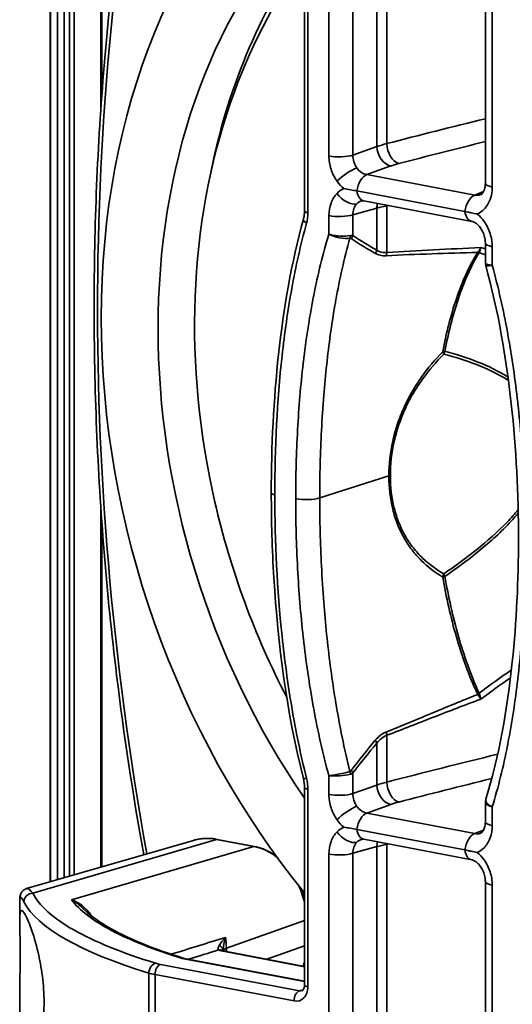
# Model space of a CAD drawing. Units: millimetres. Extents: x 579 to 2598, y 191 to 2004.
# Drawn here: x 2119 to 2147, y 1282 to 1339 of the extents above; entities that cross this region are included whole.
import ezdxf

# ---------------------------------------------------------------- set-up
doc = ezdxf.new("R2010")
doc.units = ezdxf.units.MM
doc.header["$LTSCALE"] = 7
doc.layers.add('Visibile sottile (ISO)', color=7, linetype='Continuous', lineweight=35)

msp = doc.modelspace()

# ---------------------------------------------------------------- linework, layer by layer
at = {"layer": 'Visibile sottile (ISO)', "color": 1}
for p, q in [((2120.826, 1288.864), (2120.826, 1364.077)), ((2120.836, 1288.866), (2120.836, 1364.069)), ((2121.244, 1288.984), (2121.244, 1363.747)), ((2121.632, 1289.097), (2121.632, 1363.472)), ((2121.934, 1289.184), (2121.934, 1363.275)), ((2122.214, 1289.265), (2122.214, 1363.103)), ((2123.748, 1333.414), (2123.748, 1362.3)), ((2123.799, 1334.122), (2123.799, 1362.277)), ((2135.481, 1327.499), (2135.481, 1352.659)), ((2135.68, 1352.558), (2135.68, 1327.398)), ((2139.657, 1331.209), (2139.657, 1349.84)), ((2140.232, 1349.977), (2140.232, 1331.379)), ((2136.889, 1330.669), (2136.889, 1349.413)), ((2138.273, 1349.457), (2138.273, 1330.714)), ((2145.906, 1329.081), (2145.906, 1347.825)), ((2146.304, 1347.623), (2146.304, 1328.879)), ((2138.273, 1330.714), (2139.657, 1331.209)), ((2140.456, 1330.09), (2139.072, 1329.595)), ((2139.072, 1329.595), (2145.293, 1328.412)), ((2144.723, 1327.47), (2138.501, 1328.653)), ((2145.293, 1328.412), (2145.804, 1328.615)), ((2138.901, 1328.084), (2145.122, 1326.901)), ((2139.657, 1327.661), (2138.273, 1327.278)), ((2139.657, 1325.242), (2139.657, 1327.661)), ((2140.232, 1327.798), (2140.232, 1325.101)), ((2136.889, 1326.159), (2136.889, 1327.234)), ((2138.273, 1327.278), (2138.273, 1326.087)), ((2145.906, 1324.504), (2145.906, 1325.645)), ((2146.304, 1325.444), (2146.304, 1324.369)), ((2136.363, 1310.974), (2140.345, 1312.237)), ((2123.748, 1289.709), (2123.748, 1310.368)), ((2123.799, 1289.724), (2123.799, 1309.64)), ((2139.657, 1294.438), (2139.657, 1296.857)), ((2140.232, 1297.305), (2140.232, 1294.608)), ((2136.889, 1293.898), (2136.889, 1294.973)), ((2138.273, 1295.134), (2138.273, 1293.943)), ((2135.481, 1282.918), (2135.481, 1294.294)), ((2135.68, 1294.193), (2135.68, 1282.817)), ((2138.273, 1293.943), (2139.657, 1294.438)), ((2145.906, 1292.31), (2145.906, 1293.451)), ((2140.456, 1293.319), (2139.072, 1292.823)), ((2146.304, 1293.183), (2146.304, 1292.108)), ((2139.072, 1292.823), (2145.293, 1291.641)), ((2144.723, 1290.699), (2138.501, 1291.882)), ((2145.293, 1291.641), (2145.804, 1291.844)), ((2129.086, 1291.254), (2119.469, 1288.471)), ((2130.418, 1291.309), (2119.82, 1288.208)), ((2132.566, 1290.901), (2130.418, 1291.309)), ((2132.601, 1290.903), (2130.452, 1291.311)), ((2138.901, 1291.313), (2145.122, 1290.13)), ((2122.064, 1287.827), (2132.566, 1290.901)), ((2139.657, 1290.89), (2138.273, 1290.507)), ((2139.657, 1269.279), (2139.657, 1290.89)), ((2140.232, 1291.026), (2140.232, 1269.449)), ((2136.889, 1268.739), (2136.889, 1290.463)), ((2138.273, 1290.507), (2138.273, 1268.783)), ((2145.906, 1267.151), (2145.906, 1288.874)), ((2146.304, 1288.673), (2146.304, 1266.949)), ((2119.072, 1286.654), (2119.072, 1287.836)), ((2135.481, 1286.628), (2130.981, 1285.037)), ((2130.981, 1285.037), (2130.981, 1284.851)), ((2133.308, 1284.408), (2135.481, 1285.177)), ((2135.481, 1283.115), (2128.435, 1284.454)), ((2135.481, 1283.136), (2128.55, 1284.453)), ((2135.481, 1283.974), (2130.9, 1284.845)), ((2130.986, 1284.85), (2135.481, 1283.995)), ((2127.181, 1284.111), (2135.191, 1282.589)), ((2126.514, 1274.446), (2126.514, 1283.611)), ((2134.882, 1282.002), (2126.872, 1283.524)), ((2126.872, 1283.524), (2126.872, 1274.357)), ((2119.072, 1280.934), (2119.072, 1282.114)), ((2135.191, 1282.589), (2135.407, 1282.649))]:
    msp.add_line(p, q, dxfattribs=at)
for centre, major_axis, ratio, start_param, end_param in [((2239.043, 1299.91), (-45.903, 137.13), 0.77279, 0.912145, 1.384313), ((2157.393, 1314.958), (-13.364, 39.923), 0.77279, 0.301101, 2.022974), ((2157.393, 1314.958), (-12.062, 36.035), 0.77279, 0.397996, 1.92608), ((2159.628, 1315.706), (12.062, -36.035), 0.77279, 3.652935, 4.081138), ((2143.572, 1330.421), (5.002, 0.065), 0.26839, 2.298477, 2.46621), ((2140.44, 1331.052), (-0.337, 0.942), 0.75042, 1.146691, 2.716802), ((2140.9, 1331.192), (0.251, -0.968), 0.639364, 4.355297, 5.921048), ((2137.491, 1330.871), (-1, 0), 0.25226, 0.924994, 2.469611), ((2139.089, 1330.568), (-0.292, 0.957), 0.795571, 1.184197, 1.969252), ((2137.958, 1329.414), (-0.814, -0.581), 0.233427, 3.830817, 5.364598), ((2139.089, 1330.568), (-0.292, 0.957), 0.795571, 1.969252, 2.754308), ((2143.59, 1329.458), (-4.004, -0.066), 0.272402, 5.439252, 5.60687), ((2138.271, 1330.017), (-0.833, 1.477), 0.710451, 1.719537, 2.072082), ((2139.088, 1328.632), (0.187, 0.982), 0.582375, 0.341702, 1.660241), ((2138.271, 1327.361), (-0.204, 1.515), 0.873896, 0.245459, 0.598004), ((2139.088, 1329.066), (-0.187, -0.982), 0.582375, 5.253989, 6.283185), ((2146.906, 1329.081), (-1, 0), 0.25226, 6.283185, 7.20818), ((2137.958, 1328.714), (0.715, -0.7), 0.590176, 4.419045, 5.952826), ((2139.089, 1327.13), (0.373, -0.93), 0.779198, 3.0547, 3.472062), ((2145.309, 1327.45), (0.187, 0.982), 0.582375, 0.341702, 1.660241), ((2135.981, 1327.499), (-0.5, 0), 0.25226, 0.000001, 0.924994), ((2139.089, 1327.13), (0.373, -0.93), 0.779198, 3.472062, 4.257118), ((2140.44, 1327.504), (-0.266, 0.964), 0.763622, 0.911797, 1.202665), ((2143.572, 1326.878), (-5.002, 0.065), 0.236019, 5.446644, 5.614377), ((2140.9, 1327.61), (-0.189, 0.982), 0.652323, 1.220593, 1.254743), ((2145.309, 1327.884), (-0.187, -0.982), 0.582375, 5.253989, 6.283185), ((2135.902, 1326.894), (-0.482, 0.134), 0.417928, 6.283177, 7.300387), ((2122.574, 1333.685), (-12.85, 7.319), 0.351909, 3.229785, 3.339397), ((2137.491, 1327.435), (-1, 0), 0.25226, 0.924994, 2.469611), ((2137.808, 1326.182), (-0.077, 0.494), 0.623635, 4.084173, 4.417759), ((2138.1, 1325.91), (0.292, 0.097), 0.530062, 0.769642, 1.310081), ((2137.882, 1326.166), (-0.282, -0.413), 0.773383, 1.485068, 1.887533), ((2186.885, 1395.175), (48.864, 69.154), 0.438387, 3.146693, 3.190514), ((2139.266, 1325.32), (0.239, 0.439), 0.78465, 4.531574, 4.950793), ((2145.353, 1325.466), (0.195, 0.454), 0.593338, 4.120954, 4.819918), ((2145.346, 1325.475), (0.025, -0.497), 0.597209, 0.703374, 1.38946), ((2146.906, 1325.645), (-1, 0), 0.25226, 0, 0.924994), ((2139.898, 1325.194), (-0.037, 0.499), 0.671039, 4.087082, 4.47369), ((2145.537, 1325.086), (0.105, 0.099), 0.496679, 1.774713, 2.046237), ((2145.765, 1324.563), (-0.605, 0.353), 0.652492, 5.411836, 5.592797), ((2145.785, 1324.591), (-0.539, 0.447), 0.51381, 5.5162, 5.687434), ((2145.586, 1325.091), (0.0336, 0.004), 0.891225, 2.515047, 2.958945), ((2143.963, 1319.119), (-0.689, 0.126), 0.41457, 5.383603, 5.62524), ((2143.963, 1319.119), (-0.497, 0.493), 0.392962, 0.649959, 0.935647), ((2143.963, 1319.119), (-0.183, -0.676), 0.672233, 4.437802, 4.694835), ((2140.893, 1312.127), (-0.7, 0), 0.25226, 5.432496, 5.611203), ((2159.8, 1315.764), (-9.681, 28.922), 0.77279, 1.43901, 1.439016), ((2134.07, 1311.26), (-0.5, 0), 0.25226, 0, 0.924994), ((2135.58, 1311.131), (-1, 0), 0.25226, 0.924994, 2.469611), ((2143.963, 1306.467), (-0.353, -0.604), 0.661807, 4.871324, 5.157086), ((2143.963, 1306.467), (-0.4, 0.574), 0.492019, 1.016484, 1.273517), ((2143.963, 1306.467), (-0.691, -0.115), 0.075228, 5.295482, 5.537234), ((2145.765, 1299.99), (-0.643, -0.276), 0.249873, 0.947218, 1.128179), ((2145.537, 1299.739), (-0.073, 0.149), 0.606262, 1.549608, 1.821133), ((2145.785, 1299.954), (-0.584, -0.387), 0.126155, 0.915549, 1.086747), ((2145.688, 1299.819), (0.126, 0.119), 0.443612, 2.786481, 3.00268), ((2145.36, 1299.486), (0.127, -0.472), 0.537428, 1.207946, 1.912516), ((2145.339, 1299.482), (0.304, -0.399), 0.422474, 1.019875, 1.69808), ((2159.8, 1315.763), (-9.681, 28.921), 0.77279, 1.937749, 1.937753), ((2139.898, 1297.399), (0.177, -0.468), 0.612281, 1.146091, 1.532699), ((2139.266, 1296.935), (0.381, -0.324), 0.540113, 0.797758, 1.216957), ((2137.808, 1295.158), (0.125, -0.484), 0.603047, 1.216031, 1.549617), ((2137.882, 1295.212), (0.398, -0.302), 0.500483, 0.769563, 1.172028), ((2135.902, 1294.929), (-0.485, -0.122), 0.062531, 0.000001, 0.885616), ((2122.574, 1292.889), (-13.086, -1.625), 0.442592, 3.086701, 3.196313), ((2138.1, 1295.327), (0.261, 0.168), 0.833524, 4.306875, 4.847314), ((2143.572, 1293.65), (5.002, 0.065), 0.26839, 2.298477, 2.46621), ((2140.9, 1294.421), (0.251, -0.968), 0.639364, 4.355297, 5.921048), ((2135.981, 1294.294), (-0.5, 0), 0.25226, 6.283183, 7.20818), ((2140.44, 1294.281), (-0.337, 0.942), 0.75042, 1.146691, 2.716802), ((2137.491, 1294.1), (-1, 0), 0.25226, 0.924994, 2.469611), ((2139.089, 1293.797), (-0.292, 0.957), 0.795571, 1.184197, 1.969252), ((2143.59, 1292.687), (-4.004, -0.066), 0.272402, 5.439252, 5.60687), ((2137.958, 1292.643), (-0.814, -0.581), 0.233427, 3.830817, 5.364598), ((2139.089, 1293.797), (-0.292, 0.957), 0.795571, 1.969252, 2.754308), ((2138.271, 1293.245), (-0.833, 1.477), 0.710451, 1.719537, 2.072082), ((2139.088, 1291.861), (0.187, 0.982), 0.582375, 0.341702, 1.660241), ((2146.906, 1292.31), (-1, 0), 0.25226, 6.283185, 7.20818), ((2138.271, 1290.59), (-0.204, 1.515), 0.873896, 0.245459, 0.598004), ((2137.958, 1291.943), (0.715, -0.7), 0.590176, 4.419045, 5.952826), ((2139.088, 1292.295), (-0.187, -0.982), 0.582375, 5.253989, 6.283185), ((2130.418, 1286.923), (-1.439, 4.298), 0.77279, 5.874427, 6.251295), ((2130.415, 1291.114), (0.037, 0.196), 0.582375, 0, 0.289342), ((2139.089, 1290.359), (0.373, -0.93), 0.779198, 3.0547, 3.472062), ((2145.309, 1290.679), (0.187, 0.982), 0.582375, 0.341702, 1.660241), ((2132.563, 1290.706), (0.037, 0.196), 0.582378, 0.000003, 0.289347), ((2139.089, 1290.359), (0.373, -0.93), 0.779198, 3.472062, 4.257118), ((2140.44, 1290.733), (-0.266, 0.964), 0.763622, 0.911797, 1.202665), ((2143.572, 1290.107), (-5.002, 0.065), 0.236019, 5.446644, 5.614377), ((2140.9, 1290.839), (-0.189, 0.982), 0.652323, 1.220593, 1.254743), ((2145.309, 1291.112), (-0.187, -0.982), 0.582375, 5.253989, 6.283185), ((2137.491, 1290.664), (-1, 0), 0.25226, 0.924994, 2.469611), ((2146.906, 1288.874), (-1, 0), 0.25226, 0, 0.924994), ((2119.812, 1287.721), (-0.444, -0.229), 0.965302, 4.235037, 5.823976), ((2153.072, 1288.144), (34, -0.54), 0.232265, 3.265182, 3.81962), ((2118.543, 1287.054), (-12.302, 3.113), 0.587363, 3.289153, 3.371285), ((2002.64, 1247.467), (175.155, 52.487), 0.006501, 5.514586, 5.529033), ((2130.528, 1284.456), (0.178, 0.467), 0.819656, 0, 0.416859), ((2131.562, 1285.061), (1.247, -0.059), 0.232073, 3.75653, 4.163593), ((2130.295, 1284.893), (0.5, -0.005), 0.756049, 0.016113, 0.994557), ((2131.795, 1284.89), (-1, 0), 0.25226, 5.663563, 6.268201), ((2130.892, 1284.359), (0.093, 0.491), 0.582375, 0, 0.289342), ((2126.904, 1283.69), (0.146, 0.478), 0.757481, 0.363208, 1.959366), ((2127.173, 1283.625), (0.093, 0.491), 0.582375, 0.289342, 1.886318), ((2128.084, 1284.376), (1.501, -0.024), 0.231944, 3.819919, 4.070358), ((2128.075, 1283.889), (-1.999, 0.024), 0.237037, 0.677268, 0.92797), ((2135.981, 1282.918), (-0.5, 0), 0.25226, 0.000001, 0.924994), ((2135.183, 1282.102), (0.093, 0.491), 0.582375, 0.289342, 1.886318)]:
    msp.add_ellipse(centre, major_axis=major_axis, ratio=ratio, start_param=start_param, end_param=end_param, dxfattribs=at)
for points, knots in [([(2126.218, 1290.424), (2125.597, 1293.863), (2125.076, 1297.31), (2124.08, 1305.488), (2123.695, 1310.22), (2123.309, 1319.633), (2123.309, 1324.315), (2123.695, 1333.583), (2124.08, 1338.169), (2125.234, 1347.199), (2126.001, 1351.644), (2126.956, 1355.995)], [2.9188651, 2.9188651, 2.9188651, 2.9188651, 2.9916566, 2.9916566, 3.091614, 3.091614, 3.1915713, 3.1915713, 3.2915286, 3.2915286, 3.3914859, 3.3914859, 3.3914859, 3.3914859]), ([(2134.461, 1299.492), (2132.62, 1303.023), (2131.219, 1306.829), (2129.42, 1314.645), (2129.03, 1318.655), (2129.327, 1326.456), (2130.012, 1330.248), (2132.264, 1336.761), (2133.696, 1339.559), (2135.481, 1342.019)], [2.530319, 2.530319, 2.530319, 2.530319, 2.857912, 2.857912, 3.187428, 3.187428, 3.516054, 3.516054, 3.799419, 3.799419, 3.799419, 3.799419]), ([(2137.357, 1329.212), (2137.209, 1329.419), (2137.091, 1329.656), (2136.931, 1330.155), (2136.889, 1330.416), (2136.889, 1330.669)], [0, 0, 0, 0, 0.3925278, 0.3925278, 0.7850555, 0.7850555, 0.7850555, 0.7850555]), ([(2138.501, 1328.653), (2138.374, 1328.677), (2138.276, 1328.695), (2137.989, 1328.745), (2137.876, 1328.764), (2137.754, 1328.787), (2137.753, 1328.787), (2137.751, 1328.788)], [-0.09406953, -0.09406953, -0.09406953, -0.09406953, -0.04516762, -0.04516762, 0, 0, 0.00053717, 0.00053717, 0.00053717, 0.00053717]), ([(2146.304, 1328.879), (2146.304, 1328.636), (2146.265, 1328.387), (2146.183, 1328.162), (2146.103, 1327.944), (2145.983, 1327.75), (2145.836, 1327.6), (2145.718, 1327.479), (2145.582, 1327.387), (2145.442, 1327.326)], [2.356537, 2.356537, 2.356537, 2.356537, 2.752493, 2.752493, 2.752493, 3.136928, 3.136928, 3.136928, 3.448742, 3.448742, 3.448742, 3.448742]), ([(2145.636, 1328.44), (2145.672, 1328.455), (2145.715, 1328.48), (2145.793, 1328.59), (2145.821, 1328.641), (2145.87, 1328.774), (2145.891, 1328.864), (2145.904, 1329.001), (2145.906, 1329.041), (2145.906, 1329.081)], [0, 0, 0, 0, 0.0596567, 0.0596567, 0.0899753, 0.0899753, 0.1249133, 0.1249133, 0.138181, 0.138181, 0.138181, 0.138181]), ([(2136.889, 1327.234), (2136.889, 1327.487), (2136.931, 1327.732), (2137.091, 1328.17), (2137.209, 1328.362), (2137.357, 1328.513)], [5.4981298, 5.4981298, 5.4981298, 5.4981298, 5.8906575, 5.8906575, 6.2831853, 6.2831853, 6.2831853, 6.2831853]), ([(2145.293, 1328.412), (2145.396, 1328.391), (2145.499, 1328.396), (2145.594, 1328.425), (2145.609, 1328.43), (2145.623, 1328.435), (2145.636, 1328.44)], [2.3565371, 2.3565371, 2.3565371, 2.3565371, 2.7490649, 2.7490649, 2.7490649, 2.8073203, 2.8073203, 2.8073203, 2.8073203]), ([(2135.421, 1327.028), (2135.425, 1327.044), (2135.43, 1327.061), (2135.436, 1327.089), (2135.439, 1327.102), (2135.444, 1327.124), (2135.446, 1327.133), (2135.454, 1327.171), (2135.459, 1327.2), (2135.475, 1327.316), (2135.481, 1327.407), (2135.481, 1327.499)], [0, 0, 0, 0, 0.00587156, 0.00587156, 0.01027484, 0.01027484, 0.01357714, 0.01357714, 0.02348891, 0.02348891, 0.05246109, 0.05246109, 0.05246109, 0.05246109]), ([(2145.442, 1327.326), (2145.44, 1327.326), (2145.438, 1327.326), (2145.316, 1327.349), (2145.212, 1327.371), (2145.019, 1327.411), (2144.96, 1327.423), (2144.839, 1327.448), (2144.782, 1327.459), (2144.723, 1327.47)], [-0.09538603, -0.09538603, -0.09538603, -0.09538603, -0.09456312, -0.09456312, -0.0464073, -0.0464073, -0.02231726, -0.02231726, 0, 0, 0, 0]), ([(2133.57, 1311.26), (2133.57, 1313.95), (2133.702, 1316.622), (2134.279, 1321.907), (2134.728, 1324.539), (2135.421, 1327.028)], [0, 0, 0, 0, 0.833796, 0.833796, 1.684977, 1.684977, 1.684977, 1.684977]), ([(2145.906, 1325.645), (2145.906, 1325.735), (2145.897, 1325.83), (2145.859, 1326.023), (2145.829, 1326.123), (2145.752, 1326.312), (2145.704, 1326.403), (2145.597, 1326.563), (2145.538, 1326.635), (2145.418, 1326.751), (2145.357, 1326.797), (2145.247, 1326.862), (2145.196, 1326.882), (2145.143, 1326.897), (2145.133, 1326.899), (2145.122, 1326.901)], [0, 0, 0, 0, 0.0294356, 0.0294356, 0.0599228, 0.0599228, 0.0907377, 0.0907377, 0.1214588, 0.1214588, 0.1520345, 0.1520345, 0.1827431, 0.1827431, 0.1913026, 0.1913026, 0.1913026, 0.1913026]), ([(2145.442, 1327.325), (2145.582, 1327.211), (2145.718, 1327.067), (2145.836, 1326.901), (2145.983, 1326.696), (2146.103, 1326.456), (2146.183, 1326.207), (2146.265, 1325.951), (2146.304, 1325.687), (2146.304, 1325.444)], [2.834443, 2.834443, 2.834443, 2.834443, 3.146257, 3.146257, 3.146257, 3.530692, 3.530692, 3.530692, 3.926648, 3.926648, 3.926648, 3.926648]), ([(2135.602, 1326.793), (2135.258, 1325.559), (2134.98, 1324.301), (2134.749, 1323.026), (2134.519, 1321.751), (2134.335, 1320.459), (2134.191, 1319.153), (2133.903, 1316.541), (2133.769, 1313.874), (2133.769, 1311.159)], [0, 0, 0, 0, 0.00416886, 0.00416886, 0.00416886, 0.00833773, 0.00833773, 0.00833773, 0.01667546, 0.01667546, 0.01667546, 0.01667546]), ([(2134.978, 1310.929), (2134.978, 1312.254), (2135.013, 1313.567), (2135.084, 1314.867), (2135.084, 1314.882), (2135.085, 1314.897), (2135.086, 1314.912), (2135.157, 1316.197), (2135.263, 1317.47), (2135.409, 1318.729), (2135.413, 1318.759), (2135.416, 1318.788), (2135.42, 1318.818), (2135.566, 1320.061), (2135.752, 1321.292), (2135.988, 1322.505), (2135.996, 1322.548), (2136.004, 1322.591), (2136.013, 1322.634), (2136.249, 1323.832), (2136.535, 1325.017), (2136.889, 1326.159)], [0, 0, 0, 0, 0.00407451, 0.00407451, 0.00407451, 0.00412176, 0.00412176, 0.00412176, 0.00814901, 0.00814901, 0.00814901, 0.00824353, 0.00824353, 0.00824353, 0.01222352, 0.01222352, 0.01222352, 0.0123653, 0.0123653, 0.0123653, 0.01629802, 0.01629802, 0.01629802, 0.01629802]), ([(2138.103, 1325.93), (2137.774, 1324.776), (2137.509, 1323.577), (2137.29, 1322.361), (2137.271, 1322.257), (2137.252, 1322.152), (2137.234, 1322.048), (2137.041, 1320.933), (2136.886, 1319.802), (2136.761, 1318.657), (2136.697, 1318.071), (2136.642, 1317.481), (2136.594, 1316.887), (2136.539, 1316.213), (2136.495, 1315.535), (2136.46, 1314.852), (2136.395, 1313.569), (2136.363, 1312.275), (2136.363, 1310.974)], [0.00003283, 0.00003283, 0.00003283, 0.00003283, 0.004074, 0.004074, 0.004074, 0.00442092, 0.00442092, 0.00442092, 0.00811518, 0.00811518, 0.00811518, 0.01000663, 0.01000663, 0.01000663, 0.01215636, 0.01215636, 0.01215636, 0.01619754, 0.01619754, 0.01619754, 0.01619754]), ([(2138.125, 1326.084), (2137.952, 1326.053), (2137.735, 1326.043), (2137.511, 1326.057), (2137.399, 1326.064), (2137.29, 1326.076), (2137.183, 1326.093), (2137.077, 1326.111), (2136.977, 1326.133), (2136.889, 1326.159)], [0, 0, 0, 0, 0.000664649, 0.000664649, 0.000664649, 0.000996974, 0.000996974, 0.000996974, 0.001329299, 0.001329299, 0.001329299, 0.001329299]), ([(2138.103, 1325.93), (2137.93, 1325.907), (2137.717, 1325.918), (2137.497, 1325.959), (2137.387, 1325.98), (2137.28, 1326.008), (2137.176, 1326.042), (2137.072, 1326.076), (2136.975, 1326.116), (2136.889, 1326.159)], [0, 0, 0, 0, 0.000664629, 0.000664629, 0.000664629, 0.000996943, 0.000996943, 0.000996943, 0.001329258, 0.001329258, 0.001329258, 0.001329258]), ([(2138.176, 1325.913), (2138.165, 1325.921), (2138.152, 1325.927), (2138.137, 1325.93), (2138.126, 1325.932), (2138.115, 1325.932), (2138.103, 1325.93)], [0, 0, 0, 0, 0.0000653676, 0.0000653676, 0.0000653676, 0.0001128797, 0.0001128797, 0.0001128797, 0.0001128797]), ([(2139.657, 1325.242), (2139.738, 1325.191), (2139.826, 1325.152), (2139.922, 1325.128), (2140.017, 1325.104), (2140.12, 1325.094), (2140.232, 1325.101)], [0, 0, 0, 0, 0.000453034, 0.000453034, 0.000453034, 0.000906068, 0.000906068, 0.000906068, 0.000906068]), ([(2140.232, 1325.101), (2141.123, 1325.166), (2142.017, 1325.213), (2143.819, 1325.304), (2144.726, 1325.349), (2145.642, 1325.4)], [0, 0, 0, 0, 0.003615837, 0.003615837, 0.007231674, 0.007231674, 0.007231674, 0.007231674]), ([(2140.191, 1324.923), (2140.07, 1324.916), (2139.958, 1324.925), (2139.853, 1324.947), (2139.749, 1324.97), (2139.651, 1325.007), (2139.562, 1325.057)], [0, 0, 0, 0, 0.0004868381, 0.0004868381, 0.0004868381, 0.0009736762, 0.0009736762, 0.0009736762, 0.0009736762]), ([(2145.468, 1325.117), (2144.579, 1325.086), (2143.695, 1325.059), (2141.938, 1325.002), (2141.064, 1324.972), (2140.191, 1324.923)], [0.000059019, 0.000059019, 0.000059019, 0.000059019, 0.003624527, 0.003624527, 0.007190034, 0.007190034, 0.007190034, 0.007190034]), ([(2143.45, 1319.393), (2143.55, 1319.924), (2143.665, 1320.444), (2143.927, 1321.465), (2144.074, 1321.964), (2144.4, 1322.925), (2144.58, 1323.388), (2144.979, 1324.273), (2145.199, 1324.695), (2145.446, 1325.087)], [0, 0, 0, 0, 0.001771283, 0.001771283, 0.003542567, 0.003542567, 0.00531385, 0.00531385, 0.007085133, 0.007085133, 0.007085133, 0.007085133]), ([(2145.552, 1325.092), (2145.309, 1324.704), (2145.093, 1324.285), (2144.698, 1323.405), (2144.52, 1322.943), (2144.196, 1321.986), (2144.05, 1321.488), (2143.79, 1320.47), (2143.676, 1319.95), (2143.575, 1319.421)], [0, 0, 0, 0, 0.001756199, 0.001756199, 0.003512398, 0.003512398, 0.005268598, 0.005268598, 0.007024797, 0.007024797, 0.007024797, 0.007024797]), ([(2146.304, 1324.369), (2146.216, 1324.377), (2146.138, 1324.388), (2146.076, 1324.403), (2146.014, 1324.417), (2145.968, 1324.435), (2145.939, 1324.455), (2145.917, 1324.47), (2145.906, 1324.487), (2145.906, 1324.504)], [-0.0000126742, -0.0000126742, -0.0000126742, -0.0000126742, 0.0003201882, 0.0003201882, 0.0003201882, 0.0006530505, 0.0006530505, 0.0006530505, 0.0009112761, 0.0009112761, 0.0009112761, 0.0009112761]), ([(2146.304, 1324.369), (2146.218, 1324.359), (2146.144, 1324.351), (2146.084, 1324.348), (2146.024, 1324.345), (2145.981, 1324.346), (2145.954, 1324.352), (2145.936, 1324.355), (2145.927, 1324.36), (2145.925, 1324.367)], [-0.0000126744, -0.0000126744, -0.0000126744, -0.0000126744, 0.000320177, 0.000320177, 0.000320177, 0.0006510363, 0.0006510363, 0.0006510363, 0.000870308, 0.000870308, 0.000870308, 0.000870308]), ([(2147.817, 1308.614), (2147.817, 1311.184), (2147.687, 1313.786), (2147.107, 1319.053), (2146.656, 1321.746), (2145.925, 1324.367)], [0, 0, 0, 0, 0.797309, 0.797309, 1.614336, 1.614336, 1.614336, 1.614336]), ([(2146.304, 1324.369), (2146.658, 1323.092), (2146.944, 1321.799), (2147.18, 1320.511), (2147.189, 1320.465), (2147.197, 1320.419), (2147.206, 1320.372), (2147.441, 1319.069), (2147.627, 1317.769), (2147.773, 1316.469), (2147.777, 1316.438), (2147.78, 1316.407), (2147.784, 1316.377), (2147.93, 1315.062), (2148.036, 1313.749), (2148.107, 1312.437), (2148.108, 1312.421), (2148.109, 1312.406), (2148.11, 1312.391), (2148.18, 1311.063), (2148.215, 1309.737), (2148.215, 1308.413)], [0, 0, 0, 0, 0.00397724, 0.00397724, 0.00397724, 0.00412063, 0.00412063, 0.00412063, 0.00814567, 0.00814567, 0.00814567, 0.00824126, 0.00824126, 0.00824126, 0.01231409, 0.01231409, 0.01231409, 0.01236189, 0.01236189, 0.01236189, 0.01648252, 0.01648252, 0.01648252, 0.01648252]), ([(2140.345, 1312.237), (2140.345, 1312.905), (2140.42, 1313.573), (2140.643, 1314.575), (2140.736, 1314.909), (2140.953, 1315.555), (2141.078, 1315.871), (2141.358, 1316.488), (2141.514, 1316.791), (2141.849, 1317.37), (2142.027, 1317.647), (2142.591, 1318.446), (2143.008, 1318.937), (2143.45, 1319.393)], [0, 0, 0, 0, 0.002041691, 0.002041691, 0.003062537, 0.003062537, 0.004083383, 0.004083383, 0.005104228, 0.005104228, 0.006125074, 0.006125074, 0.008166765, 0.008166765, 0.008166765, 0.008166765]), ([(2143.512, 1319.254), (2143.075, 1318.814), (2142.662, 1318.339), (2142.289, 1317.822), (2142.102, 1317.563), (2141.925, 1317.293), (2141.759, 1317.01), (2141.759, 1317.01), (2141.758, 1317.009), (2141.758, 1317.008), (2141.592, 1316.726), (2141.437, 1316.431), (2141.298, 1316.13), (2141.298, 1316.129), (2141.297, 1316.128), (2141.297, 1316.127), (2141.158, 1315.826), (2141.035, 1315.517), (2140.927, 1315.201), (2140.927, 1315.2), (2140.927, 1315.2), (2140.926, 1315.199), (2140.819, 1314.883), (2140.727, 1314.556), (2140.653, 1314.229), (2140.653, 1314.228), (2140.653, 1314.227), (2140.653, 1314.227), (2140.506, 1313.571), (2140.432, 1312.915), (2140.432, 1312.259)], [0, 0, 0, 0, 0.002024076, 0.002024076, 0.002024076, 0.003036114, 0.003036114, 0.003036114, 0.003038784, 0.003038784, 0.003038784, 0.004048152, 0.004048152, 0.004048152, 0.00405099, 0.00405099, 0.00405099, 0.00506019, 0.00506019, 0.00506019, 0.005062768, 0.005062768, 0.005062768, 0.006072228, 0.006072228, 0.006072228, 0.006074143, 0.006074143, 0.006074143, 0.008096303, 0.008096303, 0.008096303, 0.008096303]), ([(2147.238, 1317.737), (2147.221, 1317.748), (2147.204, 1317.759), (2146.612, 1318.138), (2146.007, 1318.416), (2144.773, 1318.89), (2144.143, 1319.084), (2143.512, 1319.254)], [0.005186493, 0.005186493, 0.005186493, 0.005186493, 0.005264768, 0.005264768, 0.007897152, 0.007897152, 0.010529536, 0.010529536, 0.010529536, 0.010529536]), ([(2143.575, 1319.421), (2144.215, 1319.247), (2144.852, 1319.047), (2146.072, 1318.565), (2146.657, 1318.289), (2147.213, 1317.929)], [0, 0, 0, 0, 0.002685775, 0.002685775, 0.005261277, 0.005261277, 0.005261277, 0.005261277]), ([(2143.45, 1306.418), (2143.008, 1306.688), (2142.591, 1307.002), (2142.027, 1307.559), (2141.849, 1307.759), (2141.514, 1308.194), (2141.358, 1308.429), (2141.078, 1308.924), (2140.953, 1309.185), (2140.736, 1309.736), (2140.643, 1310.029), (2140.42, 1310.934), (2140.345, 1311.569), (2140.345, 1312.237)], [0, 0, 0, 0, 0.002060147, 0.002060147, 0.003090221, 0.003090221, 0.004120295, 0.004120295, 0.005150368, 0.005150368, 0.006180442, 0.006180442, 0.008240589, 0.008240589, 0.008240589, 0.008240589]), ([(2140.432, 1312.259), (2140.432, 1311.604), (2140.506, 1310.981), (2140.653, 1310.39), (2140.726, 1310.095), (2140.819, 1309.808), (2140.926, 1309.538), (2140.927, 1309.538), (2140.927, 1309.537), (2140.927, 1309.536), (2141.035, 1309.268), (2141.158, 1309.013), (2141.297, 1308.773), (2141.297, 1308.772), (2141.298, 1308.772), (2141.298, 1308.771), (2141.437, 1308.531), (2141.592, 1308.303), (2141.758, 1308.093), (2141.758, 1308.092), (2141.759, 1308.092), (2141.759, 1308.091), (2141.925, 1307.882), (2142.101, 1307.689), (2142.288, 1307.511), (2142.288, 1307.511), (2142.288, 1307.51), (2142.289, 1307.51), (2142.662, 1307.154), (2143.075, 1306.856), (2143.512, 1306.602)], [0, 0, 0, 0, 0.002003622, 0.002003622, 0.002003622, 0.003005725, 0.003005725, 0.003005725, 0.00300828, 0.00300828, 0.00300828, 0.004008227, 0.004008227, 0.004008227, 0.004011039, 0.004011039, 0.004011039, 0.005011153, 0.005011153, 0.005011153, 0.005013799, 0.005013799, 0.005013799, 0.006014583, 0.006014583, 0.006014583, 0.006016559, 0.006016559, 0.006016559, 0.008022079, 0.008022079, 0.008022079, 0.008022079]), ([(2135.418, 1294.807), (2134.458, 1298.617), (2133.954, 1302.528), (2133.618, 1308.008), (2133.57, 1309.639), (2133.57, 1311.26)], [0, 0, 0, 0, 1.181039, 1.181039, 1.683324, 1.683324, 1.683324, 1.683324]), ([(2133.769, 1311.159), (2133.769, 1308.444), (2133.903, 1305.726), (2134.191, 1303.004), (2134.335, 1301.644), (2134.519, 1300.282), (2134.749, 1298.919), (2134.98, 1297.557), (2135.258, 1296.193), (2135.602, 1294.828)], [0, 0, 0, 0, 0.00833773, 0.00833773, 0.00833773, 0.01250659, 0.01250659, 0.01250659, 0.01667546, 0.01667546, 0.01667546, 0.01667546]), ([(2136.889, 1294.973), (2136.535, 1296.25), (2136.249, 1297.543), (2136.013, 1298.831), (2136.004, 1298.877), (2135.996, 1298.923), (2135.988, 1298.97), (2135.752, 1300.273), (2135.566, 1301.573), (2135.42, 1302.873), (2135.416, 1302.904), (2135.413, 1302.935), (2135.409, 1302.965), (2135.263, 1304.28), (2135.157, 1305.593), (2135.086, 1306.905), (2135.085, 1306.921), (2135.084, 1306.936), (2135.084, 1306.951), (2135.013, 1308.279), (2134.978, 1309.605), (2134.978, 1310.929)], [0, 0, 0, 0, 0.00397724, 0.00397724, 0.00397724, 0.00412063, 0.00412063, 0.00412063, 0.00814567, 0.00814567, 0.00814567, 0.00824126, 0.00824126, 0.00824126, 0.01231409, 0.01231409, 0.01231409, 0.01236189, 0.01236189, 0.01236189, 0.01648252, 0.01648252, 0.01648252, 0.01648252]), ([(2136.363, 1310.974), (2136.363, 1309.67), (2136.395, 1308.364), (2136.46, 1307.056), (2136.495, 1306.356), (2136.539, 1305.657), (2136.594, 1304.956), (2136.641, 1304.346), (2136.696, 1303.736), (2136.76, 1303.125), (2136.884, 1301.921), (2137.04, 1300.715), (2137.234, 1299.505), (2137.252, 1299.396), (2137.269, 1299.287), (2137.288, 1299.178), (2137.507, 1297.86), (2137.773, 1296.534), (2138.103, 1295.223)], [0, 0, 0, 0, 0.00401159, 0.00401159, 0.00401159, 0.00615603, 0.00615603, 0.00615603, 0.00802318, 0.00802318, 0.00802318, 0.01170321, 0.01170321, 0.01170321, 0.01203477, 0.01203477, 0.01203477, 0.01604636, 0.01604636, 0.01604636, 0.01604636]), ([(2143.512, 1306.602), (2144.143, 1307.04), (2144.773, 1307.497), (2146.007, 1308.48), (2146.612, 1309.004), (2147.398, 1309.819), (2147.602, 1310.046), (2147.798, 1310.284)], [0, 0, 0, 0, 0.002649205, 0.002649205, 0.005298411, 0.005298411, 0.006270274, 0.006270274, 0.006270274, 0.006270274]), ([(2147.802, 1310.104), (2147.635, 1309.902), (2147.462, 1309.707), (2146.707, 1308.904), (2146.098, 1308.365), (2144.852, 1307.359), (2144.215, 1306.892), (2143.575, 1306.447)], [0.004515879, 0.004515879, 0.004515879, 0.004515879, 0.005339884, 0.005339884, 0.008009826, 0.008009826, 0.010679768, 0.010679768, 0.010679768, 0.010679768]), ([(2145.931, 1293.618), (2146.707, 1296.102), (2147.171, 1298.802), (2147.704, 1303.855), (2147.817, 1306.226), (2147.817, 1308.614)], [0, 0, 0, 0, 0.872494, 0.872494, 1.613436, 1.613436, 1.613436, 1.613436]), ([(2148.215, 1308.413), (2148.215, 1307.088), (2148.18, 1305.776), (2148.11, 1304.475), (2148.109, 1304.46), (2148.108, 1304.445), (2148.107, 1304.43), (2148.036, 1303.145), (2147.93, 1301.872), (2147.784, 1300.613), (2147.78, 1300.583), (2147.777, 1300.554), (2147.773, 1300.524), (2147.627, 1299.281), (2147.441, 1298.05), (2147.206, 1296.837), (2147.197, 1296.794), (2147.189, 1296.751), (2147.18, 1296.708), (2146.944, 1295.51), (2146.658, 1294.326), (2146.304, 1293.183)], [0, 0, 0, 0, 0.00407451, 0.00407451, 0.00407451, 0.00412176, 0.00412176, 0.00412176, 0.00814901, 0.00814901, 0.00814901, 0.00824353, 0.00824353, 0.00824353, 0.01222352, 0.01222352, 0.01222352, 0.0123653, 0.0123653, 0.0123653, 0.01629802, 0.01629802, 0.01629802, 0.01629802]), ([(2145.446, 1299.699), (2145.199, 1300.222), (2144.979, 1300.759), (2144.58, 1301.852), (2144.4, 1302.408), (2144.074, 1303.535), (2143.927, 1304.108), (2143.665, 1305.259), (2143.55, 1305.837), (2143.45, 1306.418)], [0, 0, 0, 0, 0.001756655, 0.001756655, 0.003513311, 0.003513311, 0.005269966, 0.005269966, 0.007026622, 0.007026622, 0.007026622, 0.007026622]), ([(2143.575, 1306.447), (2143.676, 1305.866), (2143.79, 1305.288), (2144.05, 1304.136), (2144.196, 1303.563), (2144.52, 1302.436), (2144.698, 1301.88), (2145.093, 1300.788), (2145.309, 1300.251), (2145.552, 1299.727)], [0, 0, 0, 0, 0.001771004, 0.001771004, 0.003542008, 0.003542008, 0.005313012, 0.005313012, 0.007084016, 0.007084016, 0.007084016, 0.007084016]), ([(2147.356, 1300.618), (2147.348, 1300.613), (2147.339, 1300.607), (2147.331, 1300.601), (2146.761, 1300.207), (2146.198, 1299.802), (2145.642, 1299.382)], [0.006394099, 0.006394099, 0.006394099, 0.006394099, 0.006428398, 0.006428398, 0.006428398, 0.00879648, 0.00879648, 0.00879648, 0.00879648]), ([(2140.191, 1297.49), (2141.064, 1297.84), (2141.938, 1298.207), (2143.695, 1298.937), (2144.579, 1299.302), (2145.468, 1299.66)], [0, 0, 0, 0, 0.003565401, 0.003565401, 0.007130802, 0.007130802, 0.007130802, 0.007130802]), ([(2145.642, 1299.382), (2144.726, 1299.045), (2143.819, 1298.697), (2142.017, 1297.996), (2141.123, 1297.643), (2140.232, 1297.305)], [0, 0, 0, 0, 0.003615987, 0.003615987, 0.007231973, 0.007231973, 0.007231973, 0.007231973]), ([(2139.562, 1297.016), (2139.651, 1297.122), (2139.747, 1297.216), (2139.852, 1297.295), (2139.865, 1297.305), (2139.878, 1297.315), (2139.891, 1297.325), (2139.985, 1297.392), (2140.085, 1297.447), (2140.191, 1297.49)], [0, 0, 0, 0, 0.0004869831, 0.0004869831, 0.0004869831, 0.000547856, 0.000547856, 0.000547856, 0.0009739662, 0.0009739662, 0.0009739662, 0.0009739662]), ([(2140.232, 1297.305), (2140.12, 1297.261), (2140.015, 1297.199), (2139.92, 1297.124), (2139.824, 1297.048), (2139.737, 1296.958), (2139.657, 1296.857)], [0, 0, 0, 0, 0.0004534552, 0.0004534552, 0.0004534552, 0.0009069104, 0.0009069104, 0.0009069104, 0.0009069104]), ([(2138.103, 1295.223), (2137.93, 1295.174), (2137.717, 1295.122), (2137.497, 1295.076), (2137.387, 1295.054), (2137.28, 1295.033), (2137.176, 1295.016), (2137.072, 1294.998), (2136.975, 1294.983), (2136.889, 1294.973)], [0, 0, 0, 0, 0.000664629, 0.000664629, 0.000664629, 0.000996943, 0.000996943, 0.000996943, 0.001329258, 0.001329258, 0.001329258, 0.001329258]), ([(2138.103, 1295.223), (2138.115, 1295.226), (2138.126, 1295.232), (2138.137, 1295.24), (2138.152, 1295.25), (2138.165, 1295.263), (2138.176, 1295.278)], [0, 0, 0, 0, 0.0000476276, 0.0000476276, 0.0000476276, 0.0001131542, 0.0001131542, 0.0001131542, 0.0001131542]), ([(2138.125, 1295.06), (2137.952, 1295.02), (2137.735, 1294.989), (2137.511, 1294.973), (2137.399, 1294.966), (2137.29, 1294.961), (2137.183, 1294.961), (2137.077, 1294.961), (2136.977, 1294.965), (2136.889, 1294.973)], [0, 0, 0, 0, 0.000664649, 0.000664649, 0.000664649, 0.000996974, 0.000996974, 0.000996974, 0.001329299, 0.001329299, 0.001329299, 0.001329299]), ([(2137.357, 1292.441), (2137.209, 1292.648), (2137.091, 1292.885), (2136.931, 1293.384), (2136.889, 1293.645), (2136.889, 1293.898)], [0, 0, 0, 0, 0.3925278, 0.3925278, 0.7850555, 0.7850555, 0.7850555, 0.7850555]), ([(2146.304, 1293.183), (2146.216, 1293.209), (2146.138, 1293.239), (2146.076, 1293.271), (2146.014, 1293.303), (2145.968, 1293.337), (2145.939, 1293.371), (2145.917, 1293.398), (2145.906, 1293.425), (2145.906, 1293.451)], [-0.0000126742, -0.0000126742, -0.0000126742, -0.0000126742, 0.0003201882, 0.0003201882, 0.0003201882, 0.0006530505, 0.0006530505, 0.0006530505, 0.0009111564, 0.0009111564, 0.0009111564, 0.0009111564]), ([(2146.304, 1293.183), (2146.218, 1293.226), (2146.144, 1293.273), (2146.084, 1293.322), (2146.024, 1293.371), (2145.981, 1293.42), (2145.954, 1293.468), (2145.924, 1293.521), (2145.917, 1293.572), (2145.931, 1293.618)], [-0.000012674, -0.000012674, -0.000012674, -0.000012674, 0.000320177, 0.000320177, 0.000320177, 0.000651036, 0.000651036, 0.000651036, 0.001017099, 0.001017099, 0.001017099, 0.001017099]), ([(2145.636, 1291.669), (2145.672, 1291.684), (2145.715, 1291.709), (2145.793, 1291.819), (2145.821, 1291.87), (2145.87, 1292.003), (2145.891, 1292.093), (2145.904, 1292.23), (2145.906, 1292.27), (2145.906, 1292.31)], [0, 0, 0, 0, 0.0596567, 0.0596567, 0.0899753, 0.0899753, 0.1249133, 0.1249133, 0.138181, 0.138181, 0.138181, 0.138181]), ([(2136.889, 1290.463), (2136.889, 1290.716), (2136.931, 1290.961), (2137.091, 1291.399), (2137.209, 1291.591), (2137.357, 1291.742)], [5.4981298, 5.4981298, 5.4981298, 5.4981298, 5.8906575, 5.8906575, 6.2831853, 6.2831853, 6.2831853, 6.2831853]), ([(2138.501, 1291.882), (2138.374, 1291.906), (2138.276, 1291.923), (2137.989, 1291.974), (2137.876, 1291.993), (2137.754, 1292.016), (2137.753, 1292.016), (2137.751, 1292.017)], [-0.09406954, -0.09406954, -0.09406954, -0.09406954, -0.04516762, -0.04516762, 0, 0, 0.00053717, 0.00053717, 0.00053717, 0.00053717]), ([(2146.304, 1292.108), (2146.304, 1291.865), (2146.265, 1291.616), (2146.183, 1291.391), (2146.103, 1291.173), (2145.983, 1290.979), (2145.836, 1290.829), (2145.718, 1290.708), (2145.582, 1290.616), (2145.442, 1290.554)], [2.356537, 2.356537, 2.356537, 2.356537, 2.752493, 2.752493, 2.752493, 3.136928, 3.136928, 3.136928, 3.448742, 3.448742, 3.448742, 3.448742]), ([(2129.086, 1291.254), (2129.173, 1291.28), (2129.261, 1291.301), (2129.44, 1291.334), (2129.53, 1291.346), (2129.713, 1291.362), (2129.804, 1291.366), (2129.989, 1291.365), (2130.081, 1291.36), (2130.267, 1291.342), (2130.359, 1291.329), (2130.452, 1291.311)], [1.1939281, 1.1939281, 1.1939281, 1.1939281, 1.2693017, 1.2693017, 1.3446754, 1.3446754, 1.420049, 1.420049, 1.4954227, 1.4954227, 1.5707963, 1.5707963, 1.5707963, 1.5707963]), ([(2145.293, 1291.641), (2145.396, 1291.62), (2145.499, 1291.625), (2145.594, 1291.654), (2145.609, 1291.659), (2145.623, 1291.664), (2145.636, 1291.669)], [2.3565371, 2.3565371, 2.3565371, 2.3565371, 2.7490649, 2.7490649, 2.7490649, 2.8073203, 2.8073203, 2.8073203, 2.8073203]), ([(2133.917, 1290.258), (2133.855, 1290.307), (2133.792, 1290.354), (2133.728, 1290.399), (2133.726, 1290.4), (2133.725, 1290.401), (2133.723, 1290.402), (2133.542, 1290.527), (2133.352, 1290.633), (2133.159, 1290.717), (2133.158, 1290.717), (2133.156, 1290.718), (2133.155, 1290.718), (2132.961, 1290.802), (2132.764, 1290.863), (2132.566, 1290.901)], [0.004199435, 0.004199435, 0.004199435, 0.004199435, 0.004461235, 0.004461235, 0.004461235, 0.004468047, 0.004468047, 0.004468047, 0.005204775, 0.005204775, 0.005204775, 0.005209352, 0.005209352, 0.005209352, 0.005948314, 0.005948314, 0.005948314, 0.005948314]), ([(2132.601, 1290.903), (2132.93, 1290.84), (2133.261, 1290.711), (2133.669, 1290.47), (2133.766, 1290.405), (2133.861, 1290.335)], [0, 0, 0, 0, 0.120643, 0.120643, 0.159277, 0.159277, 0.159277, 0.159277]), ([(2145.442, 1290.554), (2145.44, 1290.555), (2145.438, 1290.555), (2145.316, 1290.578), (2145.212, 1290.6), (2145.019, 1290.64), (2144.96, 1290.652), (2144.839, 1290.677), (2144.782, 1290.688), (2144.723, 1290.699)], [-0.09538603, -0.09538603, -0.09538603, -0.09538603, -0.09456312, -0.09456312, -0.0464073, -0.0464073, -0.02231726, -0.02231726, 0, 0, 0, 0]), ([(2145.906, 1288.874), (2145.906, 1288.964), (2145.897, 1289.059), (2145.859, 1289.252), (2145.829, 1289.352), (2145.752, 1289.541), (2145.704, 1289.632), (2145.597, 1289.792), (2145.538, 1289.864), (2145.418, 1289.98), (2145.357, 1290.026), (2145.247, 1290.091), (2145.196, 1290.111), (2145.143, 1290.126), (2145.133, 1290.128), (2145.122, 1290.13)], [0, 0, 0, 0, 0.0294356, 0.0294356, 0.0599228, 0.0599228, 0.0907377, 0.0907377, 0.1214588, 0.1214588, 0.1520345, 0.1520345, 0.1827431, 0.1827431, 0.1913026, 0.1913026, 0.1913026, 0.1913026]), ([(2145.442, 1290.554), (2145.582, 1290.44), (2145.718, 1290.296), (2145.836, 1290.13), (2145.983, 1289.925), (2146.103, 1289.685), (2146.183, 1289.436), (2146.265, 1289.18), (2146.304, 1288.916), (2146.304, 1288.673)], [2.834443, 2.834443, 2.834443, 2.834443, 3.146257, 3.146257, 3.146257, 3.530692, 3.530692, 3.530692, 3.926648, 3.926648, 3.926648, 3.926648]), ([(2119.072, 1287.833), (2119.072, 1287.904), (2119.072, 1287.969), (2119.108, 1288.117), (2119.128, 1288.182), (2119.202, 1288.294), (2119.236, 1288.334), (2119.331, 1288.413), (2119.398, 1288.45), (2119.469, 1288.471)], [0, 0, 0, 0, 0.088039, 0.088039, 0.134477, 0.134477, 0.1586017, 0.1586017, 0.1881916, 0.1881916, 0.1881916, 0.1881916]), ([(2119.469, 1288.471), (2119.475, 1288.473), (2119.482, 1288.474), (2119.488, 1288.474), (2119.57, 1288.481), (2119.68, 1288.396), (2119.82, 1288.208)], [0.016696169, 0.016696169, 0.016696169, 0.016696169, 0.016889348, 0.016889348, 0.016889348, 0.019302111, 0.019302111, 0.019302111, 0.019302111]), ([(2135.481, 1287.652), (2135.448, 1287.807), (2135.406, 1287.961), (2135.358, 1288.112), (2135.302, 1288.285), (2135.236, 1288.457), (2135.161, 1288.624)], [0.001007845, 0.001007845, 0.001007845, 0.001007845, 0.001487078, 0.001487078, 0.001487078, 0.002039143, 0.002039143, 0.002039143, 0.002039143]), ([(2135.26, 1288.499), (2135.295, 1288.416), (2135.327, 1288.331), (2135.374, 1288.198), (2135.391, 1288.149), (2135.434, 1288.012), (2135.459, 1287.923), (2135.481, 1287.835)], [0.40035424, 0.40035424, 0.40035424, 0.40035424, 0.42743026, 0.42743026, 0.4429157, 0.4429157, 0.47043303, 0.47043303, 0.47043303, 0.47043303]), ([(2119.316, 1287.706), (2119.224, 1287.885), (2119.159, 1287.975), (2119.12, 1287.984), (2119.12, 1287.984), (2119.119, 1287.984), (2119.119, 1287.984), (2119.1, 1287.989), (2119.086, 1287.973), (2119.079, 1287.936), (2119.079, 1287.935), (2119.079, 1287.935), (2119.079, 1287.934), (2119.074, 1287.91), (2119.072, 1287.877), (2119.072, 1287.834)], [0, 0, 0, 0, 0.002287515, 0.002287515, 0.002287515, 0.002297695, 0.002297695, 0.002297695, 0.003431272, 0.003431272, 0.003431272, 0.003445531, 0.003445531, 0.003445531, 0.004188924, 0.004188924, 0.004188924, 0.004188924]), ([(2119.82, 1288.208), (2120.19, 1287.489), (2120.989, 1286.776), (2123.384, 1285.414), (2124.979, 1284.767), (2126.912, 1284.176)], [5.4780917, 5.4780917, 5.4780917, 5.4780917, 5.7553107, 5.7553107, 6.0325296, 6.0325296, 6.0325296, 6.0325296]), ([(2128.435, 1284.454), (2126.827, 1284.947), (2125.446, 1285.491), (2124.368, 1286.062), (2123.29, 1286.633), (2122.514, 1287.23), (2122.064, 1287.827)], [3.3942404, 3.3942404, 3.3942404, 3.3942404, 3.6426585, 3.6426585, 3.6426585, 3.8910765, 3.8910765, 3.8910765, 3.8910765]), ([(2122.064, 1287.827), (2122.134, 1287.802), (2122.207, 1287.772), (2122.278, 1287.737), (2122.349, 1287.702), (2122.419, 1287.663), (2122.488, 1287.619), (2122.628, 1287.531), (2122.764, 1287.423), (2122.888, 1287.299), (2122.889, 1287.298), (2122.89, 1287.296), (2122.891, 1287.295), (2122.984, 1287.201), (2123.07, 1287.098), (2123.146, 1286.988), (2123.163, 1286.962), (2123.181, 1286.935), (2123.197, 1286.909)], [-0.000017702, -0.000017702, -0.000017702, -0.000017702, 0.000359758, 0.000359758, 0.000359758, 0.000732082, 0.000732082, 0.000732082, 0.001484629, 0.001484629, 0.001484629, 0.001492212, 0.001492212, 0.001492212, 0.002058439, 0.002058439, 0.002058439, 0.00219177, 0.00219177, 0.00219177, 0.00219177]), ([(2122.737, 1287.317), (2122.721, 1287.334), (2122.704, 1287.35), (2122.487, 1287.56), (2122.271, 1287.715), (2122.064, 1287.827)], [0.001405928, 0.001405928, 0.001405928, 0.001405928, 0.001536099, 0.001536099, 0.003072199, 0.003072199, 0.003072199, 0.003072199]), ([(2119.381, 1279.483), (2119.29, 1279.661), (2119.212, 1279.946), (2119.11, 1280.689), (2119.084, 1281.148), (2119.068, 1282.053), (2119.073, 1282.549), (2119.085, 1283.347), (2119.089, 1283.623), (2119.096, 1284.176), (2119.098, 1284.453), (2119.098, 1284.957), (2119.097, 1285.18), (2119.091, 1285.592), (2119.087, 1285.781), (2119.076, 1286.288), (2119.07, 1286.544), (2119.075, 1287.005), (2119.095, 1287.162), (2119.198, 1287.238), (2119.28, 1287.154), (2119.381, 1286.975)], [-2.177866, -2.177866, -2.177866, -2.177866, -1.973351, -1.973351, -1.768835, -1.768835, -1.601528, -1.601528, -1.517875, -1.517875, -1.434222, -1.434222, -1.361698, -1.361698, -1.289174, -1.289174, -1.144127, -1.144127, -0.918366, -0.918366, -0.692605, -0.692605, -0.692605, -0.692605]), ([(2122.738, 1287.316), (2123.379, 1286.663), (2124.541, 1285.957), (2126.843, 1285.015), (2127.656, 1284.728), (2128.546, 1284.454)], [0, 0, 0, 0, 0.949524, 0.949524, 1.382579, 1.382579, 1.382579, 1.382579]), ([(2119.381, 1286.975), (2119.472, 1286.815), (2119.592, 1286.554), (2119.859, 1285.816), (2120.006, 1285.337), (2120.223, 1284.398), (2120.313, 1283.925), (2120.439, 1282.933), (2120.473, 1282.415), (2120.473, 1281.947), (2120.473, 1281.44), (2120.433, 1280.947), (2120.289, 1280.143), (2120.187, 1279.831), (2119.965, 1279.379), (2119.827, 1279.247), (2119.578, 1279.217), (2119.466, 1279.318), (2119.381, 1279.483)], [2.177996, 2.177996, 2.177996, 2.177996, 2.379287, 2.379287, 2.580577, 2.580577, 2.725589, 2.725589, 2.8706, 2.8706, 2.8706, 3.027816, 3.027816, 3.185031, 3.185031, 3.374183, 3.374183, 3.563335, 3.563335, 3.563335, 3.563335]), ([(2130.571, 1285.207), (2130.611, 1285.282), (2130.666, 1285.358), (2130.791, 1285.512), (2130.862, 1285.59), (2130.939, 1285.667)], [0.0006369709, 0.0006369709, 0.0006369709, 0.0006369709, 0.0010917066, 0.0010917066, 0.0015464424, 0.0015464424, 0.0015464424, 0.0015464424]), ([(2130.939, 1285.667), (2130.898, 1285.535), (2130.864, 1285.403), (2130.813, 1285.142), (2130.796, 1285.015), (2130.795, 1284.894)], [-0.0000063652, -0.0000063652, -0.0000063652, -0.0000063652, 0.0004436508, 0.0004436508, 0.0008912935, 0.0008912935, 0.0008912935, 0.0008912935]), ([(2130.536, 1284.942), (2130.509, 1284.965), (2130.505, 1285.004), (2130.511, 1285.047), (2130.511, 1285.05), (2130.512, 1285.053), (2130.513, 1285.057), (2130.521, 1285.103), (2130.542, 1285.155), (2130.571, 1285.207)], [0, 0, 0, 0, 0.0002945176, 0.0002945176, 0.0002945176, 0.0003173833, 0.0003173833, 0.0003173833, 0.0006347667, 0.0006347667, 0.0006347667, 0.0006347667]), ([(2130.706, 1284.923), (2130.736, 1284.912), (2130.778, 1284.898), (2130.874, 1284.873), (2130.927, 1284.861), (2130.986, 1284.85)], [0, 0, 0, 0, 0.02507873, 0.02507873, 0.04831962, 0.04831962, 0.04831962, 0.04831962]), ([(2135.481, 1284.157), (2135.475, 1284.134), (2135.468, 1284.112), (2135.453, 1284.061), (2135.444, 1284.032), (2135.435, 1284.004)], [0.11583367, 0.11583367, 0.11583367, 0.11583367, 0.12347421, 0.12347421, 0.13333514, 0.13333514, 0.13333514, 0.13333514]), ([(2135.68, 1282.817), (2135.68, 1282.563), (2135.594, 1282.329), (2135.299, 1282.027), (2135.092, 1281.962), (2134.882, 1282.002)], [2.356537, 2.356537, 2.356537, 2.356537, 3.141593, 3.141593, 3.926648, 3.926648, 3.926648, 3.926648]), ([(2135.336, 1282.595), (2135.358, 1282.601), (2135.377, 1282.609), (2135.419, 1282.663), (2135.436, 1282.692), (2135.463, 1282.764), (2135.473, 1282.807), (2135.48, 1282.874), (2135.481, 1282.896), (2135.481, 1282.918)], [0, 0, 0, 0, 0.03223693, 0.03223693, 0.05047082, 0.05047082, 0.06719563, 0.06719563, 0.07448599, 0.07448599, 0.07448599, 0.07448599])]:
    msp.add_open_spline(points, degree=3, knots=knots, dxfattribs=at)
for points in [[(2140.232, 1331.379), (2142.098, 1331.864), (2143.983, 1332.342), (2145.906, 1332.809)], [(2145.906, 1331.493), (2144.219, 1331.079), (2142.559, 1330.656), (2140.915, 1330.23)], [(2138.901, 1328.084), (2138.846, 1328.094), (2138.809, 1328.09), (2138.78, 1328.082)], [(2140.319, 1327.814), (2140.29, 1327.809), (2140.261, 1327.803), (2140.232, 1327.798)], [(2138.273, 1326.087), (2138.725, 1325.779), (2139.187, 1325.498), (2139.657, 1325.242)], [(2145.642, 1325.4), (2145.73, 1325.37), (2145.818, 1325.342), (2145.906, 1325.313)], [(2145.906, 1324.977), (2145.788, 1325.015), (2145.67, 1325.053), (2145.552, 1325.092)], [(2145.906, 1324.504), (2145.906, 1324.504), (2145.906, 1324.504), (2145.906, 1324.504)], [(2145.925, 1324.367), (2145.913, 1324.41), (2145.906, 1324.456), (2145.906, 1324.502)], [(2145.552, 1299.727), (2146.162, 1300.19), (2146.781, 1300.635), (2147.408, 1301.068)], [(2138.176, 1295.278), (2138.629, 1295.878), (2139.091, 1296.457), (2139.562, 1297.016)], [(2139.657, 1296.857), (2139.187, 1296.302), (2138.725, 1295.729), (2138.273, 1295.134)], [(2140.232, 1294.608), (2142.327, 1295.152), (2144.448, 1295.688), (2146.618, 1296.209)], [(2135.481, 1294.294), (2135.481, 1294.461), (2135.46, 1294.637), (2135.418, 1294.807)], [(2146.277, 1294.812), (2144.462, 1294.369), (2142.68, 1293.917), (2140.915, 1293.459)], [(2145.906, 1293.451), (2145.906, 1293.505), (2145.914, 1293.56), (2145.93, 1293.613)], [(2145.906, 1293.451), (2145.906, 1293.451), (2145.906, 1293.451), (2145.906, 1293.451)], [(2138.901, 1291.313), (2138.846, 1291.323), (2138.809, 1291.319), (2138.78, 1291.311)], [(2140.319, 1291.043), (2140.29, 1291.038), (2140.261, 1291.032), (2140.232, 1291.026)], [(2119.072, 1287.834), (2119.072, 1287.833), (2119.072, 1287.833), (2119.072, 1287.833)], [(2122.738, 1287.316), (2122.738, 1287.316), (2122.737, 1287.317), (2122.737, 1287.317)], [(2127.804, 1284.691), (2128.849, 1285.017), (2129.894, 1285.342), (2130.939, 1285.667)], [(2128.435, 1284.454), (2128.473, 1284.465), (2128.51, 1284.465), (2128.545, 1284.454)], [(2128.55, 1284.453), (2128.512, 1284.46), (2128.474, 1284.461), (2128.435, 1284.454)], [(2125.44, 1283.957), (2125.44, 1283.957), (2125.44, 1283.957), (2125.44, 1283.957)], [(2135.41, 1284.009), (2135.436, 1284.094), (2135.46, 1284.181), (2135.481, 1284.269)], [(2135.191, 1282.589), (2135.236, 1282.581), (2135.283, 1282.585), (2135.329, 1282.599)], [(2135.329, 1282.599), (2135.33, 1282.599), (2135.332, 1282.6), (2135.334, 1282.601)]]:
    msp.add_open_spline(points, degree=3, dxfattribs=at)

doc.saveas('drawing.dxf')
